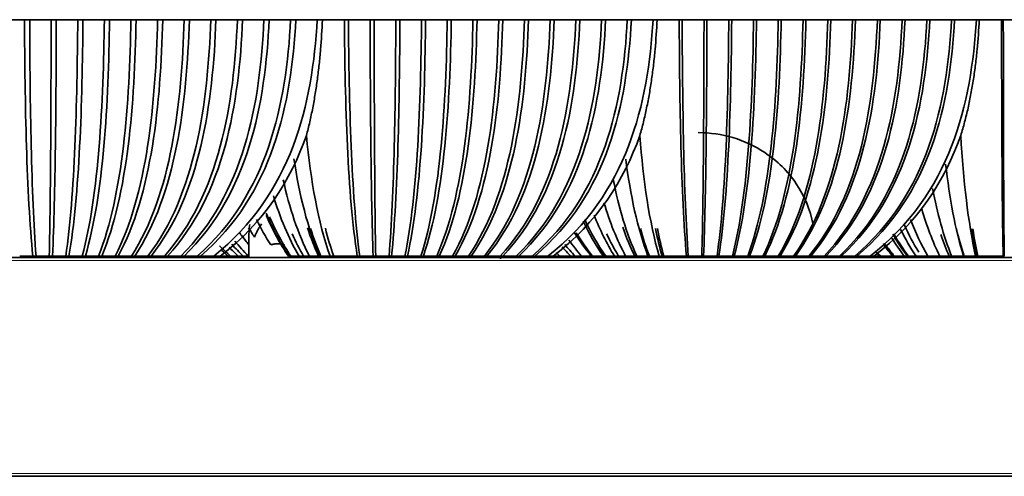
# Model space of a CAD drawing. Units: millimetres. Extents: x 0 to 4200, y 0 to 2970.
# Drawn here: x 3151 to 3221, y 608 to 640 of the extents above; entities that cross this region are included whole.
import ezdxf

# ---------------------------------------------------------------- set-up
doc = ezdxf.new("R2010")
doc.units = ezdxf.units.MM
doc.layers.add('1', color=7, linetype='Continuous', true_color=0xffffff)

msp = doc.modelspace()

# ---------------------------------------------------------------- linework, layer by layer
at = {"layer": '1', "color": 155, "linetype": 'Continuous', "lineweight": 35, "true_color": 0x4c7299}
for p, q in [((3167.71, 624.007), (3167.718, 623.122)), ((3417.916, 623.122), (2874.056, 623.122)), ((3167.667, 623.222), (3167.717, 623.222)), ((3186.231, 623.222), (3186.28, 623.222)), ((3211.626, 623.222), (3211.683, 623.222)), ((3417.916, 607.622), (2874.056, 607.622))]:
    msp.add_line(p, q, dxfattribs=at)
at = {"layer": '1', "color": 155, "linetype": 'Continuous', "lineweight": 18, "true_color": 0x4c7299}
for p, q in [((3152.857, 623.122), (3152.858, 623.222)), ((3160.959, 623.222), (3160.958, 623.122)), ((3173.978, 623.222), (3173.98, 623.122)), ((3176.775, 623.122), (3176.776, 623.222)), ((3184.606, 623.222), (3184.605, 623.122)), ((3191.263, 623.122), (3191.261, 623.222)), ((3197.043, 623.222), (3197.044, 623.122)), ((3199.863, 623.122), (3199.864, 623.222)), ((3207.402, 623.222), (3207.401, 623.122)), ((3213.055, 623.122), (3213.054, 623.222)), ((3219.223, 623.222), (3219.224, 623.122)), ((3418.116, 622.922), (2874.056, 622.922)), ((3418.116, 607.822), (2874.056, 607.822))]:
    msp.add_line(p, q, dxfattribs=at)
at = {"layer": '1', "color": 155, "linetype": 'Continuous', "lineweight": 35, "true_color": 0x4c7299}
for points, degree in [([(3151.833, 639.972), (3151.327, 639.972), (3150.822, 639.972), (3150.316, 639.971)], 3), ([(3152.2, 639.971), (3152.078, 639.972), (3151.955, 639.972), (3151.833, 639.972)], 3), ([(3152.423, 623.222), (3151.977, 627.617), (3151.86, 634.037), (3151.833, 639.972)], 3), ([(3153.716, 639.972), (3153.211, 639.972), (3152.705, 639.972), (3152.2, 639.971)], 3), ([(3152.649, 623.221), (3152.31, 627.616), (3152.22, 634.037), (3152.2, 639.971)], 3), ([(3153.587, 623.222), (3153.685, 627.617), (3153.711, 634.037), (3153.716, 639.972)], 3), ([(3154.083, 639.971), (3153.961, 639.972), (3153.839, 639.972), (3153.716, 639.972)], 3), ([(3153.813, 623.221), (3154.017, 627.616), (3154.071, 634.037), (3154.083, 639.971)], 3), ([(3155.6, 639.972), (3155.094, 639.972), (3154.589, 639.972), (3154.083, 639.971)], 3), ([(3154.75, 623.222), (3155.392, 627.617), (3155.561, 634.037), (3155.6, 639.972)], 3), ([(3154.977, 623.221), (3155.725, 627.616), (3155.922, 634.037), (3155.967, 639.971)], 3), ([(3155.967, 639.971), (3155.845, 639.972), (3155.722, 639.972), (3155.6, 639.972)], 3), ([(3155.914, 623.222), (3157.1, 627.617), (3157.412, 634.037), (3157.483, 639.972)], 3), ([(3157.483, 639.972), (3156.978, 639.972), (3156.472, 639.972), (3155.967, 639.971)], 3), ([(3156.141, 623.221), (3157.433, 627.616), (3157.772, 634.037), (3157.85, 639.971)], 3), ([(3157.127, 639.972), (3156.882, 639.972), (3156.636, 639.972), (3156.391, 639.972)], 3), ([(3157.078, 623.222), (3158.808, 627.617), (3159.263, 634.037), (3159.367, 639.972)], 3), ([(3157.305, 623.221), (3159.14, 627.616), (3159.623, 634.037), (3159.734, 639.971)], 3), ([(3157.85, 639.971), (3157.728, 639.972), (3157.606, 639.972), (3157.483, 639.972)], 3), ([(3159.367, 639.972), (3158.861, 639.972), (3158.356, 639.972), (3157.85, 639.971)], 3), ([(3158.242, 623.222), (3160.515, 627.617), (3161.113, 634.037), (3161.25, 639.972)], 3), ([(3161.617, 639.971), (3161.474, 634.037), (3160.848, 627.616), (3158.468, 623.221)], 3), ([(3159.734, 639.971), (3159.611, 639.972), (3159.489, 639.972), (3159.367, 639.972)], 3), ([(3163.134, 639.972), (3162.964, 634.037), (3162.223, 627.617), (3159.406, 623.222)], 3), ([(3163.501, 639.971), (3163.325, 634.037), (3162.556, 627.616), (3159.632, 623.221)], 3), ([(3161.25, 639.972), (3160.745, 639.972), (3160.239, 639.972), (3159.734, 639.971)], 3), ([(3165.017, 639.972), (3164.815, 634.037), (3163.931, 627.617), (3160.569, 623.222)], 3), ([(3165.384, 639.971), (3165.175, 634.037), (3164.263, 627.616), (3160.796, 623.221)], 3), ([(3161.25, 639.972), (3161.434, 639.972), (3161.617, 639.972)], 2), ([(3161.617, 639.972), (3162.375, 639.972), (3163.134, 639.972)], 2), ([(3166.901, 639.972), (3166.666, 634.037), (3165.638, 627.617), (3161.733, 623.222)], 3), ([(3167.268, 639.971), (3167.026, 634.037), (3165.971, 627.616), (3161.96, 623.221)], 3), ([(3168.784, 639.972), (3168.516, 634.037), (3167.346, 627.617), (3162.897, 623.222)], 3), ([(3169.151, 639.971), (3168.877, 634.037), (3167.678, 627.616), (3163.124, 623.221)], 3), ([(3163.134, 639.972), (3163.317, 639.972), (3163.501, 639.972)], 2), ([(3163.501, 639.972), (3164.259, 639.972), (3165.017, 639.972)], 2), ([(3170.668, 639.972), (3170.367, 634.037), (3169.054, 627.617), (3164.061, 623.222)], 3), ([(3171.034, 639.971), (3170.884, 637.004), (3170.066, 630.826), (3166.849, 625.419), (3164.299, 623.221)], 3), ([(3165.017, 639.972), (3165.201, 639.972), (3165.384, 639.972)], 2), ([(3172.551, 639.972), (3172.218, 634.037), (3170.761, 627.617), (3165.225, 623.222)], 3), ([(3165.384, 639.972), (3166.142, 639.972), (3166.901, 639.972)], 2), ([(3166.901, 639.972), (3167.084, 639.972), (3167.268, 639.972)], 2), ([(3167.268, 639.972), (3168.026, 639.972), (3168.784, 639.972)], 2), ([(3168.784, 639.972), (3168.968, 639.972), (3169.151, 639.972)], 2), ([(3169.151, 639.972), (3169.909, 639.972), (3170.668, 639.972)], 2), ([(3170.668, 639.972), (3170.845, 639.972), (3171.022, 639.972)], 2), ([(3171.022, 639.972), (3171.028, 639.972), (3171.034, 639.972)], 2), ([(3171.034, 639.972), (3171.059, 639.972), (3171.083, 639.972)], 2), ([(3171.083, 639.972), (3171.817, 639.972), (3172.551, 639.972)], 2), ([(3172.551, 639.972), (3172.736, 639.972), (3172.921, 639.972)], 2), ([(3174.475, 639.972), (3173.698, 639.972), (3172.921, 639.972)], 2), ([(3174.762, 639.971), (3174.667, 639.972), (3174.571, 639.972), (3174.475, 639.972)], 3), ([(3175.387, 623.222), (3174.698, 627.617), (3174.517, 634.037), (3174.475, 639.972)], 3), ([(3176.296, 639.972), (3175.785, 639.972), (3175.273, 639.972), (3174.762, 639.971)], 3), ([(3175.564, 623.223), (3174.958, 627.617), (3174.799, 634.037), (3174.762, 639.971)], 3), ([(3176.583, 639.971), (3176.487, 639.972), (3176.391, 639.972), (3176.296, 639.972)], 3), ([(3176.512, 623.222), (3176.349, 627.617), (3176.306, 634.037), (3176.296, 639.972)], 3), ([(3178.116, 639.972), (3177.605, 639.972), (3177.094, 639.972), (3176.583, 639.971)], 3), ([(3176.689, 623.221), (3176.609, 627.616), (3176.588, 634.037), (3176.583, 639.971)], 3), ([(3177.637, 623.222), (3177.999, 627.617), (3178.094, 634.037), (3178.116, 639.972)], 3), ([(3177.814, 623.221), (3178.259, 627.616), (3178.376, 634.037), (3178.403, 639.971)], 3), ([(3178.403, 639.971), (3178.308, 639.972), (3178.212, 639.972), (3178.116, 639.972)], 3), ([(3179.937, 639.972), (3179.426, 639.972), (3178.914, 639.972), (3178.403, 639.971)], 3), ([(3178.762, 623.222), (3179.65, 627.617), (3179.883, 634.037), (3179.937, 639.972)], 3), ([(3179.58, 639.972), (3179.337, 639.972), (3179.094, 639.972), (3178.851, 639.972)], 3), ([(3178.939, 623.221), (3179.91, 627.616), (3180.165, 634.037), (3180.224, 639.971)], 3), ([(3179.887, 623.222), (3181.3, 627.617), (3181.672, 634.037), (3181.757, 639.972)], 3), ([(3180.224, 639.971), (3180.128, 639.972), (3180.032, 639.972), (3179.937, 639.972)], 3), ([(3180.064, 623.221), (3181.56, 627.616), (3181.954, 634.037), (3182.044, 639.971)], 3), ([(3181.757, 639.972), (3181.246, 639.972), (3180.735, 639.972), (3180.224, 639.971)], 3), ([(3181.012, 623.222), (3182.951, 627.617), (3183.461, 634.037), (3183.578, 639.972)], 3), ([(3181.189, 623.221), (3183.211, 627.616), (3183.743, 634.037), (3183.865, 639.971)], 3), ([(3182.044, 639.971), (3181.949, 639.972), (3181.853, 639.972), (3181.757, 639.972)], 3), ([(3183.578, 639.972), (3183.067, 639.972), (3182.555, 639.972), (3182.044, 639.971)], 3), ([(3182.137, 623.222), (3184.601, 627.617), (3185.25, 634.037), (3185.398, 639.972)], 3), ([(3185.685, 639.971), (3185.532, 634.037), (3184.862, 627.616), (3182.314, 623.221)], 3), ([(3187.219, 639.972), (3187.039, 634.037), (3186.252, 627.617), (3183.262, 623.222)], 3), ([(3187.506, 639.971), (3187.321, 634.037), (3186.512, 627.616), (3183.439, 623.221)], 3), ([(3183.865, 639.971), (3183.769, 639.972), (3183.673, 639.972), (3183.578, 639.972)], 3), ([(3185.398, 639.972), (3184.887, 639.972), (3184.376, 639.972), (3183.865, 639.971)], 3), ([(3189.039, 639.972), (3188.827, 634.037), (3187.903, 627.617), (3184.386, 623.222)], 3), ([(3189.326, 639.971), (3189.109, 634.037), (3188.163, 627.616), (3184.564, 623.221)], 3), ([(3185.398, 639.972), (3185.542, 639.972), (3185.685, 639.972)], 2), ([(3190.86, 639.972), (3190.616, 634.037), (3189.553, 627.617), (3185.511, 623.222)], 3), ([(3185.685, 639.972), (3186.452, 639.972), (3187.219, 639.972)], 2), ([(3191.147, 639.971), (3190.898, 634.037), (3189.813, 627.616), (3185.689, 623.221)], 3), ([(3192.68, 639.972), (3192.405, 634.037), (3191.204, 627.617), (3186.636, 623.222)], 3), ([(3192.967, 639.971), (3192.687, 634.037), (3191.464, 627.616), (3186.814, 623.221)], 3), ([(3187.219, 639.972), (3187.362, 639.972), (3187.506, 639.972)], 2), ([(3187.506, 639.972), (3188.272, 639.972), (3189.039, 639.972)], 2), ([(3194.501, 639.972), (3194.194, 634.037), (3192.854, 627.617), (3187.761, 623.222)], 3), ([(3194.788, 639.971), (3194.635, 637.004), (3193.805, 630.826), (3190.539, 625.419), (3187.951, 623.221)], 3), ([(3196.321, 639.972), (3195.983, 634.037), (3194.505, 627.617), (3188.886, 623.222)], 3), ([(3189.039, 639.972), (3189.183, 639.972), (3189.326, 639.972)], 2), ([(3189.326, 639.972), (3190.093, 639.972), (3190.86, 639.972)], 2), ([(3190.86, 639.972), (3191.003, 639.972), (3191.147, 639.972)], 2), ([(3191.147, 639.972), (3191.913, 639.972), (3192.68, 639.972)], 2), ([(3192.68, 639.972), (3192.824, 639.972), (3192.967, 639.972)], 2), ([(3192.967, 639.972), (3193.734, 639.972), (3194.501, 639.972)], 2), ([(3194.501, 639.972), (3194.639, 639.972), (3194.778, 639.972)], 2), ([(3194.778, 639.972), (3194.783, 639.972), (3194.788, 639.972)], 2), ([(3194.788, 639.972), (3194.812, 639.972), (3194.836, 639.972)], 2), ([(3194.836, 639.972), (3195.579, 639.972), (3196.321, 639.972)], 2), ([(3196.321, 639.972), (3196.465, 639.972), (3196.61, 639.972)], 2), ([(3198.177, 639.972), (3197.394, 639.972), (3196.61, 639.972)], 2), ([(3198.384, 639.971), (3198.315, 639.972), (3198.246, 639.972), (3198.177, 639.972)], 3), ([(3198.689, 623.222), (3198.302, 627.617), (3198.201, 634.037), (3198.177, 639.972)], 3), ([(3199.93, 639.972), (3199.414, 639.972), (3198.899, 639.972), (3198.384, 639.971)], 3), ([(3198.817, 623.223), (3198.49, 627.617), (3198.403, 634.037), (3198.384, 639.971)], 3), ([(3199.772, 623.222), (3199.891, 627.617), (3199.923, 634.037), (3199.93, 639.972)], 3), ([(3199.9, 623.221), (3200.079, 627.616), (3200.125, 634.037), (3200.136, 639.971)], 3), ([(3200.136, 639.971), (3200.067, 639.972), (3199.999, 639.972), (3199.93, 639.972)], 3), ([(3201.682, 639.972), (3201.167, 639.972), (3200.652, 639.972), (3200.136, 639.971)], 3), ([(3200.855, 623.222), (3201.48, 627.617), (3201.645, 634.037), (3201.682, 639.972)], 3), ([(3200.983, 623.221), (3201.667, 627.616), (3201.848, 634.037), (3201.889, 639.971)], 3), ([(3201.889, 639.971), (3201.82, 639.972), (3201.751, 639.972), (3201.682, 639.972)], 3), ([(3203.435, 639.972), (3202.92, 639.972), (3202.404, 639.972), (3201.889, 639.971)], 3), ([(3201.938, 623.222), (3203.069, 627.617), (3203.367, 634.037), (3203.435, 639.972)], 3), ([(3202.066, 623.221), (3203.256, 627.616), (3203.57, 634.037), (3203.641, 639.971)], 3), ([(3203.021, 623.222), (3204.658, 627.617), (3205.089, 634.037), (3205.187, 639.972)], 3), ([(3203.149, 623.221), (3204.845, 627.616), (3205.292, 634.037), (3205.394, 639.971)], 3), ([(3203.641, 639.971), (3203.573, 639.972), (3203.504, 639.972), (3203.435, 639.972)], 3), ([(3205.187, 639.972), (3204.672, 639.972), (3204.157, 639.972), (3203.641, 639.971)], 3), ([(3204.104, 623.222), (3206.247, 627.617), (3206.811, 634.037), (3206.94, 639.972)], 3), ([(3204.232, 623.221), (3206.434, 627.616), (3207.014, 634.037), (3207.146, 639.971)], 3), ([(3205.187, 623.222), (3207.836, 627.617), (3208.533, 634.037), (3208.693, 639.972)], 3), ([(3205.394, 639.971), (3205.325, 639.972), (3205.256, 639.972), (3205.187, 639.972)], 3), ([(3208.899, 639.971), (3208.736, 634.037), (3208.023, 627.616), (3205.314, 623.221)], 3), ([(3206.94, 639.972), (3206.425, 639.972), (3205.909, 639.972), (3205.394, 639.971)], 3), ([(3210.445, 639.972), (3210.255, 634.037), (3209.425, 627.617), (3206.27, 623.222)], 3), ([(3210.651, 639.971), (3210.458, 634.037), (3209.612, 627.616), (3206.397, 623.221)], 3), ([(3207.146, 639.971), (3207.078, 639.972), (3207.009, 639.972), (3206.94, 639.972)], 3), ([(3208.693, 639.972), (3208.177, 639.972), (3207.662, 639.972), (3207.146, 639.971)], 3), ([(3212.198, 639.972), (3211.977, 634.037), (3211.014, 627.617), (3207.353, 623.222)], 3), ([(3212.404, 639.971), (3212.18, 634.037), (3211.201, 627.616), (3207.48, 623.221)], 3), ([(3213.95, 639.972), (3213.699, 634.037), (3212.603, 627.617), (3208.436, 623.222)], 3), ([(3214.157, 639.971), (3213.902, 634.037), (3212.79, 627.616), (3208.563, 623.221)], 3), ([(3208.693, 639.972), (3208.796, 639.972), (3208.899, 639.972)], 2), ([(3208.899, 639.972), (3209.672, 639.972), (3210.445, 639.972)], 2), ([(3215.703, 639.972), (3215.421, 634.037), (3214.192, 627.617), (3209.519, 623.222)], 3), ([(3215.909, 639.971), (3215.624, 634.037), (3214.379, 627.616), (3209.646, 623.221)], 3), ([(3210.445, 639.972), (3210.548, 639.972), (3210.651, 639.972)], 2), ([(3217.455, 639.972), (3217.143, 634.037), (3215.781, 627.617), (3210.602, 623.222)], 3), ([(3210.651, 639.972), (3211.425, 639.972), (3212.198, 639.972)], 2), ([(3217.662, 639.971), (3217.507, 637.004), (3216.667, 630.826), (3213.361, 625.419), (3210.741, 623.221)], 3), ([(3219.208, 639.972), (3218.865, 634.037), (3217.37, 627.617), (3211.684, 623.222)], 3), ([(3212.198, 639.972), (3212.301, 639.972), (3212.404, 639.972)], 2), ([(3212.404, 639.972), (3213.177, 639.972), (3213.95, 639.972)], 2), ([(3213.95, 639.972), (3214.053, 639.972), (3214.157, 639.972)], 2), ([(3214.157, 639.972), (3214.93, 639.972), (3215.703, 639.972)], 2), ([(3215.703, 639.972), (3215.806, 639.972), (3215.909, 639.972)], 2), ([(3215.909, 639.972), (3216.682, 639.972), (3217.455, 639.972)], 2), ([(3217.455, 639.972), (3217.555, 639.972), (3217.655, 639.972)], 2), ([(3217.655, 639.972), (3217.658, 639.972), (3217.662, 639.972)], 2), ([(3217.662, 639.972), (3217.686, 639.972), (3217.711, 639.972)], 2), ([(3217.711, 639.972), (3218.459, 639.972), (3219.208, 639.972)], 2), ([(3219.208, 639.972), (3219.311, 639.972), (3219.414, 639.972)], 2), ([(3220.991, 639.972), (3220.203, 639.972), (3219.414, 639.972)], 2), ([(3221.116, 639.971), (3221.074, 639.972), (3221.033, 639.972), (3220.991, 639.972)], 3), ([(3221.102, 623.222), (3221.018, 627.617), (3220.996, 634.037), (3220.991, 639.972)], 3), ([(3222.671, 639.972), (3222.152, 639.972), (3221.634, 639.972), (3221.116, 639.971)], 3), ([(3221.179, 623.223), (3221.131, 627.617), (3221.119, 634.037), (3221.116, 639.971)], 3), ([(3171.785, 631.756), (3170.669, 628.583), (3168.798, 625.605), (3165.681, 623.222)], 3), ([(3173.469, 623.222), (3172.609, 625.605), (3172.093, 628.583), (3171.785, 631.756)], 3), ([(3195.384, 631.756), (3194.262, 628.583), (3192.378, 625.605), (3189.242, 623.222)], 3), ([(3196.755, 623.222), (3196.055, 625.605), (3195.635, 628.583), (3195.384, 631.756)], 3), ([(3218.102, 631.756), (3216.976, 628.583), (3215.086, 625.605), (3211.939, 623.222)], 3), ([(3219.157, 623.222), (3218.618, 625.605), (3218.295, 628.583), (3218.102, 631.756)], 3), ([(3172.733, 623.222), (3171.87, 625.188), (3171.291, 627.559), (3170.905, 630.111)], 3), ([(3195.961, 623.222), (3195.218, 625.185), (3194.72, 627.552), (3194.387, 630.099)], 3), ([(3218.306, 623.222), (3217.714, 625.093), (3217.308, 627.33), (3217.03, 629.741)], 3), ([(3172, 623.222), (3171.183, 624.802), (3170.583, 626.645), (3170.142, 628.632)], 3), ([(3195.169, 623.222), (3194.439, 624.802), (3193.902, 626.645), (3193.508, 628.632)], 3), ([(3217.458, 623.222), (3216.883, 624.636), (3216.445, 626.261), (3216.111, 628.011)], 3), ([(3171.27, 623.222), (3170.512, 624.497), (3169.916, 625.943), (3169.448, 627.497)], 3), ([(3194.382, 623.222), (3193.759, 624.361), (3193.256, 625.637), (3192.849, 627.005)], 3), ([(3216.615, 623.222), (3216.107, 624.245), (3215.687, 625.377), (3215.339, 626.587)], 3), ([(3168.939, 626.096), (3169.382, 625.07), (3169.904, 624.105), (3170.515, 623.221)], 3), ([(3170.544, 623.222), (3169.918, 624.153), (3169.391, 625.175), (3168.946, 626.263)], 3), ([(3169.183, 626.012), (3169.608, 625.017), (3170.104, 624.081), (3170.683, 623.222)], 3), ([(3193.597, 623.222), (3193.035, 624.114), (3192.558, 625.09), (3192.152, 626.128)], 3), ([(3168.109, 624.568), (3167.966, 624.788), (3167.827, 625.011), (3167.694, 625.237)], 3), ([(3169.264, 624.019), (3168.89, 624.592), (3168.553, 625.195), (3168.247, 625.821)], 3), ([(3172.65, 623.221), (3172.356, 623.852), (3172.094, 624.523), (3171.859, 625.229)], 3), ([(3172.818, 623.222), (3172.543, 623.836), (3172.296, 624.49), (3172.075, 625.176)], 3), ([(3173.717, 623.221), (3173.498, 623.843), (3173.302, 624.506), (3173.126, 625.202)], 3), ([(3192.816, 623.222), (3192.269, 623.989), (3191.793, 624.818), (3191.378, 625.695)], 3), ([(3191.483, 625.818), (3191.911, 624.895), (3192.406, 624.025), (3192.978, 623.222)], 3), ([(3195.033, 623.222), (3194.715, 623.865), (3194.432, 624.551), (3194.18, 625.272)], 3), ([(3196.06, 623.222), (3195.824, 623.835), (3195.613, 624.487), (3195.423, 625.172)], 3), ([(3196.967, 623.221), (3196.789, 623.839), (3196.629, 624.497), (3196.486, 625.187)], 3), ([(3197.088, 623.222), (3196.918, 623.839), (3196.765, 624.496), (3196.629, 625.186)], 3), ([(3214.124, 625.406), (3214.424, 624.741), (3214.759, 624.105), (3215.13, 623.504)], 3), ([(3215.774, 623.222), (3215.306, 624.021), (3214.901, 624.887), (3214.551, 625.805)], 3), ([(3219.249, 623.221), (3219.107, 623.832), (3218.98, 624.482), (3218.865, 625.165)], 3), ([(3219.322, 623.222), (3219.185, 623.83), (3219.063, 624.478), (3218.952, 625.157)], 3), ([(3167.045, 624.895), (3167.118, 624.79), (3167.192, 624.686), (3167.267, 624.583)], 3), ([(3167.711, 624.02), (3167.542, 624.235), (3167.38, 624.455), (3167.223, 624.678)], 3), ([(3170.786, 624.794), (3171.028, 624.246), (3171.293, 623.721), (3171.582, 623.221)], 3), ([(3190.765, 624.883), (3191.124, 624.303), (3191.518, 623.748), (3191.95, 623.222)], 3), ([(3192.038, 623.222), (3191.62, 623.748), (3191.239, 624.302), (3190.891, 624.882)], 3), ([(3193.038, 624.792), (3193.296, 624.245), (3193.578, 623.72), (3193.885, 623.221)], 3), ([(3214.104, 623.222), (3213.791, 623.632), (3213.5, 624.06), (3213.229, 624.503)], 3), ([(3213.292, 624.782), (3213.607, 624.239), (3213.951, 623.717), (3214.325, 623.221)], 3), ([(3213.37, 624.793), (3213.683, 624.245), (3214.025, 623.721), (3214.398, 623.222)], 3), ([(3214.938, 623.222), (3214.536, 623.818), (3214.174, 624.451), (3213.849, 625.115)], 3), ([(3217.279, 623.221), (3217.066, 623.705), (3216.869, 624.214), (3216.689, 624.744)], 3), ([(3218.337, 623.222), (3218.138, 623.828), (3217.959, 624.472), (3217.798, 625.148)], 3), ([(3165.633, 623.961), (3165.882, 623.709), (3166.143, 623.462), (3166.414, 623.222)], 3), ([(3166.956, 623.222), (3166.735, 623.432), (3166.522, 623.646), (3166.316, 623.865)], 3), ([(3166.511, 624.057), (3166.766, 623.771), (3167.033, 623.492), (3167.313, 623.221)], 3), ([(3167.667, 623.222), (3167.333, 623.564), (3167.018, 623.918), (3166.721, 624.284)], 3), ([(3190.492, 623.222), (3190.286, 623.436), (3190.088, 623.655), (3189.897, 623.879)], 3), ([(3190.072, 624.054), (3190.304, 623.769), (3190.548, 623.491), (3190.802, 623.221)], 3), ([(3191.263, 623.222), (3190.944, 623.585), (3190.645, 623.963), (3190.363, 624.352)], 3), ([(3192.425, 623.851), (3192.564, 623.637), (3192.708, 623.427), (3192.857, 623.221)], 3), ([(3212.628, 624.117), (3212.854, 623.81), (3213.091, 623.511), (3213.341, 623.221)], 3), ([(3213.275, 623.222), (3213.07, 623.463), (3212.873, 623.709), (3212.684, 623.962)], 3), ([(3212.764, 624.04), (3212.971, 623.76), (3213.187, 623.487), (3213.414, 623.222)], 3), ([(3151.498, 623.221), (3151.806, 623.222), (3152.114, 623.222), (3152.423, 623.222)], 3), ([(3152.423, 623.222), (3152.498, 623.222), (3152.574, 623.222), (3152.649, 623.221)], 3), ([(3152.649, 623.221), (3152.962, 623.222), (3153.274, 623.222), (3153.587, 623.222)], 3), ([(3153.587, 623.222), (3153.662, 623.222), (3153.738, 623.222), (3153.813, 623.221)], 3), ([(3153.813, 623.221), (3154.126, 623.222), (3154.438, 623.222), (3154.75, 623.222)], 3), ([(3154.75, 623.222), (3154.826, 623.222), (3154.901, 623.222), (3154.977, 623.221)], 3), ([(3154.977, 623.221), (3155.289, 623.222), (3155.602, 623.222), (3155.914, 623.222)], 3), ([(3155.914, 623.222), (3155.99, 623.222), (3156.065, 623.222), (3156.141, 623.221)], 3), ([(3156.141, 623.221), (3156.453, 623.222), (3156.766, 623.222), (3157.078, 623.222)], 3), ([(3157.078, 623.222), (3157.153, 623.222), (3157.229, 623.222), (3157.305, 623.221)], 3), ([(3157.305, 623.221), (3157.617, 623.222), (3157.929, 623.222), (3158.242, 623.222)], 3), ([(3158.468, 623.222), (3158.355, 623.222), (3158.242, 623.222)], 2), ([(3159.406, 623.222), (3158.937, 623.222), (3158.468, 623.222)], 2), ([(3159.632, 623.222), (3159.519, 623.222), (3159.406, 623.222)], 2), ([(3160.569, 623.222), (3160.101, 623.222), (3159.632, 623.222)], 2), ([(3160.796, 623.222), (3160.683, 623.222), (3160.569, 623.222)], 2), ([(3161.733, 623.222), (3161.265, 623.222), (3160.796, 623.222)], 2), ([(3161.96, 623.222), (3161.847, 623.222), (3161.733, 623.222)], 2), ([(3162.897, 623.222), (3162.428, 623.222), (3161.96, 623.222)], 2), ([(3161.998, 623.072), (3161.999, 623.122), (3161.999, 623.172), (3162, 623.222)], 3), ([(3163.124, 623.222), (3163.01, 623.222), (3162.897, 623.222)], 2), ([(3164.061, 623.222), (3163.592, 623.222), (3163.124, 623.222)], 2), ([(3163.48, 623.222), (3163.559, 623.222), (3163.639, 623.222)], 2), ([(3164.299, 623.222), (3164.18, 623.222), (3164.061, 623.222)], 2), ([(3165.225, 623.222), (3164.762, 623.222), (3164.299, 623.222)], 2), ([(3164.94, 623.222), (3165.035, 623.222), (3165.129, 623.222), (3165.223, 623.222)], 3), ([(3165.681, 623.222), (3165.453, 623.222), (3165.225, 623.222)], 2), ([(3165.682, 623.222), (3165.964, 623.222), (3166.247, 623.222)], 2), ([(3166.247, 623.222), (3166.096, 623.356), (3165.947, 623.492), (3165.803, 623.63)], 3), ([(3166.247, 623.222), (3166.601, 623.222), (3166.955, 623.222)], 2), ([(3166.956, 623.222), (3167.311, 623.222), (3167.667, 623.222)], 2), ([(3170.544, 623.222), (3170.907, 623.222), (3171.27, 623.222)], 2), ([(3171.27, 623.222), (3171.635, 623.222), (3172, 623.222)], 2), ([(3172, 623.222), (3172.366, 623.222), (3172.732, 623.222)], 2), ([(3172.733, 623.222), (3173.091, 623.222), (3173.45, 623.222)], 2), ([(3173.469, 623.222), (3174.428, 623.222), (3175.387, 623.222)], 2), ([(3175.387, 623.222), (3175.446, 623.222), (3175.505, 623.222), (3175.564, 623.223)], 3), ([(3175.577, 623.221), (3175.889, 623.222), (3176.2, 623.222), (3176.512, 623.222)], 3), ([(3176.512, 623.222), (3176.571, 623.222), (3176.63, 623.222), (3176.689, 623.221)], 3), ([(3176.689, 623.221), (3177.005, 623.222), (3177.321, 623.222), (3177.637, 623.222)], 3), ([(3177.637, 623.222), (3177.696, 623.222), (3177.755, 623.222), (3177.814, 623.221)], 3), ([(3177.814, 623.221), (3178.13, 623.222), (3178.446, 623.222), (3178.762, 623.222)], 3), ([(3178.762, 623.222), (3178.821, 623.222), (3178.88, 623.222), (3178.939, 623.221)], 3), ([(3178.939, 623.221), (3179.255, 623.222), (3179.571, 623.222), (3179.887, 623.222)], 3), ([(3179.887, 623.222), (3179.946, 623.222), (3180.005, 623.222), (3180.064, 623.221)], 3), ([(3180.064, 623.221), (3180.38, 623.222), (3180.696, 623.222), (3181.012, 623.222)], 3), ([(3181.012, 623.222), (3181.071, 623.222), (3181.13, 623.222), (3181.189, 623.221)], 3), ([(3181.189, 623.221), (3181.505, 623.222), (3181.821, 623.222), (3182.137, 623.222)], 3), ([(3182.314, 623.222), (3182.225, 623.222), (3182.137, 623.222)], 2), ([(3183.262, 623.222), (3182.788, 623.222), (3182.314, 623.222)], 2), ([(3183.439, 623.222), (3183.35, 623.222), (3183.262, 623.222)], 2), ([(3184.386, 623.222), (3183.913, 623.222), (3183.439, 623.222)], 2), ([(3184.564, 623.222), (3184.475, 623.222), (3184.386, 623.222)], 2), ([(3185.511, 623.222), (3185.038, 623.222), (3184.564, 623.222)], 2), ([(3185.689, 623.222), (3185.6, 623.222), (3185.511, 623.222)], 2), ([(3185.517, 623.04), (3185.518, 623.1), (3185.518, 623.161), (3185.519, 623.222)], 3), ([(3186.636, 623.222), (3186.162, 623.222), (3185.689, 623.222)], 2), ([(3186.066, 623.222), (3186.148, 623.222), (3186.23, 623.222)], 2), ([(3186.814, 623.222), (3186.725, 623.222), (3186.636, 623.222)], 2), ([(3187.761, 623.222), (3187.287, 623.222), (3186.814, 623.222)], 2), ([(3187.951, 623.222), (3187.856, 623.222), (3187.761, 623.222)], 2), ([(3188.886, 623.222), (3188.418, 623.222), (3187.951, 623.222)], 2), ([(3189.242, 623.222), (3189.064, 623.222), (3188.886, 623.222)], 2), ([(3189.244, 623.222), (3189.483, 623.222), (3189.723, 623.222)], 2), ([(3189.723, 623.222), (3189.637, 623.305), (3189.552, 623.388), (3189.468, 623.473)], 3), ([(3189.723, 623.222), (3190.107, 623.222), (3190.491, 623.222)], 2), ([(3190.492, 623.222), (3190.877, 623.222), (3191.263, 623.222)], 2), ([(3191.263, 623.222), (3191.65, 623.222), (3192.037, 623.222)], 2), ([(3192.038, 623.222), (3192.427, 623.222), (3192.815, 623.222)], 2), ([(3192.816, 623.222), (3193.206, 623.222), (3193.597, 623.222)], 2), ([(3193.597, 623.222), (3193.989, 623.222), (3194.381, 623.222)], 2), ([(3194.382, 623.222), (3194.775, 623.222), (3195.169, 623.222)], 2), ([(3195.169, 623.222), (3195.565, 623.222), (3195.96, 623.222)], 2), ([(3195.961, 623.222), (3196.348, 623.222), (3196.736, 623.222)], 2), ([(3196.755, 623.222), (3197.722, 623.222), (3198.689, 623.222)], 2), ([(3198.689, 623.222), (3198.732, 623.222), (3198.774, 623.222), (3198.817, 623.223)], 3), ([(3198.83, 623.221), (3199.144, 623.222), (3199.458, 623.222), (3199.772, 623.222)], 3), ([(3199.772, 623.222), (3199.815, 623.222), (3199.857, 623.222), (3199.9, 623.221)], 3), ([(3199.9, 623.221), (3200.218, 623.222), (3200.537, 623.222), (3200.855, 623.222)], 3), ([(3200.855, 623.222), (3200.898, 623.222), (3200.94, 623.222), (3200.983, 623.221)], 3), ([(3200.983, 623.221), (3201.301, 623.222), (3201.62, 623.222), (3201.938, 623.222)], 3), ([(3201.938, 623.222), (3201.981, 623.222), (3202.023, 623.222), (3202.066, 623.221)], 3), ([(3202.066, 623.221), (3202.384, 623.222), (3202.703, 623.222), (3203.021, 623.222)], 3), ([(3203.021, 623.222), (3203.064, 623.222), (3203.106, 623.222), (3203.149, 623.221)], 3), ([(3203.149, 623.221), (3203.467, 623.222), (3203.786, 623.222), (3204.104, 623.222)], 3), ([(3204.104, 623.222), (3204.147, 623.222), (3204.189, 623.222), (3204.232, 623.221)], 3), ([(3204.232, 623.221), (3204.55, 623.222), (3204.868, 623.222), (3205.187, 623.222)], 3), ([(3205.314, 623.222), (3205.251, 623.222), (3205.187, 623.222)], 2), ([(3206.27, 623.222), (3205.792, 623.222), (3205.314, 623.222)], 2), ([(3206.397, 623.222), (3206.334, 623.222), (3206.27, 623.222)], 2), ([(3207.353, 623.222), (3206.875, 623.222), (3206.397, 623.222)], 2), ([(3207.48, 623.222), (3207.417, 623.222), (3207.353, 623.222)], 2), ([(3208.436, 623.222), (3207.958, 623.222), (3207.48, 623.222)], 2), ([(3208.563, 623.222), (3208.499, 623.222), (3208.436, 623.222)], 2), ([(3209.519, 623.222), (3209.041, 623.222), (3208.563, 623.222)], 2), ([(3209.646, 623.222), (3209.582, 623.222), (3209.519, 623.222)], 2), ([(3210.602, 623.222), (3210.124, 623.222), (3209.646, 623.222)], 2), ([(3210.741, 623.222), (3210.671, 623.222), (3210.602, 623.222)], 2), ([(3211.684, 623.222), (3211.213, 623.222), (3210.741, 623.222)], 2), ([(3211.939, 623.222), (3211.812, 623.222), (3211.684, 623.222)], 2), ([(3211.941, 623.222), (3212.194, 623.222), (3212.448, 623.222)], 2), ([(3212.064, 623.532), (3212.16, 623.427), (3212.257, 623.324), (3212.356, 623.221)], 3), ([(3212.179, 623.489), (3212.261, 623.399), (3212.344, 623.31), (3212.429, 623.222)], 3), ([(3212.448, 623.222), (3212.861, 623.222), (3213.274, 623.222)], 2), ([(3213.275, 623.222), (3213.689, 623.222), (3214.104, 623.222)], 2), ([(3214.104, 623.222), (3214.521, 623.222), (3214.937, 623.222)], 2), ([(3214.938, 623.222), (3215.356, 623.222), (3215.774, 623.222)], 2), ([(3215.774, 623.222), (3216.194, 623.222), (3216.614, 623.222)], 2), ([(3216.615, 623.222), (3217.036, 623.222), (3217.458, 623.222)], 2), ([(3217.458, 623.222), (3217.882, 623.222), (3218.305, 623.222)], 2), ([(3218.306, 623.222), (3218.721, 623.222), (3219.137, 623.222)], 2), ([(3219.157, 623.222), (3220.129, 623.222), (3221.102, 623.222)], 2), ([(3221.102, 623.222), (3221.127, 623.222), (3221.153, 623.222), (3221.179, 623.223)], 3)]:
    msp.add_open_spline(points, degree=degree, dxfattribs=at)
for points, knots in [([(3171.785, 631.756), (3171.87, 632.076), (3171.95, 632.399), (3172.062, 632.891), (3172.098, 633.056), (3172.167, 633.387), (3172.201, 633.554), (3172.298, 634.056), (3172.357, 634.394), (3172.467, 635.076), (3172.518, 635.419), (3172.609, 636.109), (3172.651, 636.456), (3172.725, 637.154), (3172.758, 637.504), (3172.846, 638.558), (3172.889, 639.264), (3172.921, 639.972)], [0, 0, 0, 0, 0.125, 0.125, 0.1875, 0.1875, 0.25, 0.25, 0.375, 0.375, 0.5, 0.5, 0.625, 0.625, 0.75, 0.75, 1, 1, 1, 1]), ([(3195.384, 631.756), (3195.476, 632.076), (3195.562, 632.399), (3195.683, 632.891), (3195.721, 633.056), (3195.797, 633.387), (3195.833, 633.554), (3195.937, 634.056), (3196.002, 634.394), (3196.121, 635.076), (3196.175, 635.419), (3196.274, 636.109), (3196.318, 636.456), (3196.399, 637.154), (3196.434, 637.504), (3196.529, 638.558), (3196.576, 639.264), (3196.61, 639.972)], [0, 0, 0, 0, 0.125, 0.125, 0.1875, 0.1875, 0.25, 0.25, 0.375, 0.375, 0.5, 0.5, 0.625, 0.625, 0.75, 0.75, 1, 1, 1, 1]), ([(3218.102, 631.756), (3218.2, 632.076), (3218.292, 632.399), (3218.422, 632.891), (3218.463, 633.056), (3218.544, 633.387), (3218.583, 633.554), (3218.695, 634.056), (3218.764, 634.394), (3218.891, 635.076), (3218.949, 635.419), (3219.055, 636.109), (3219.103, 636.456), (3219.189, 637.154), (3219.227, 637.504), (3219.328, 638.558), (3219.378, 639.264), (3219.414, 639.972)], [0, 0, 0, 0, 0.125, 0.125, 0.1875, 0.1875, 0.25, 0.25, 0.375, 0.375, 0.5, 0.5, 0.625, 0.625, 0.75, 0.75, 1, 1, 1, 1]), ([(3207.662, 625.439), (3207.436, 626.525), (3206.656, 628.45), (3204.497, 630.58), (3201.999, 631.731), (3200.371, 631.968), (3199.518, 631.972)], [0, 0, 0, 0, 0.279525, 0.559221, 0.779594, 1, 1, 1, 1]), ([(3167.711, 624.02), (3167.708, 624.139), (3167.707, 624.258), (3167.71, 624.498), (3167.713, 624.618), (3167.723, 624.86), (3167.731, 624.981), (3167.748, 625.225), (3167.758, 625.347), (3167.77, 625.469)], [0, 0, 0, 0, 0.25, 0.25, 0.5, 0.5, 0.75, 0.75, 1, 1, 1, 1]), ([(3168.109, 624.568), (3168.142, 624.649), (3168.177, 624.73), (3168.251, 624.89), (3168.29, 624.969), (3168.374, 625.126), (3168.418, 625.203), (3168.489, 625.318), (3168.514, 625.355), (3168.565, 625.43), (3168.591, 625.467), (3168.618, 625.503)], [0, 0, 0, 0, 0.25, 0.25, 0.5, 0.5, 0.75, 0.75, 0.875, 0.875, 1, 1, 1, 1]), ([(3169.264, 624.019), (3169.338, 624.043), (3169.415, 624.062), (3169.533, 624.082), (3169.574, 624.087), (3169.655, 624.094), (3169.696, 624.096), (3169.818, 624.098), (3169.9, 624.093), (3170.003, 624.079), (3170.024, 624.076), (3170.065, 624.069), (3170.086, 624.065), (3170.147, 624.052), (3170.188, 624.042), (3170.228, 624.031)], [0, 0, 0, 0, 0.25, 0.25, 0.375, 0.375, 0.5, 0.5, 0.75, 0.75, 0.8125, 0.8125, 0.875, 0.875, 1, 1, 1, 1])]:
    msp.add_open_spline(points, degree=3, knots=knots, dxfattribs=at)

doc.saveas('drawing.dxf')
